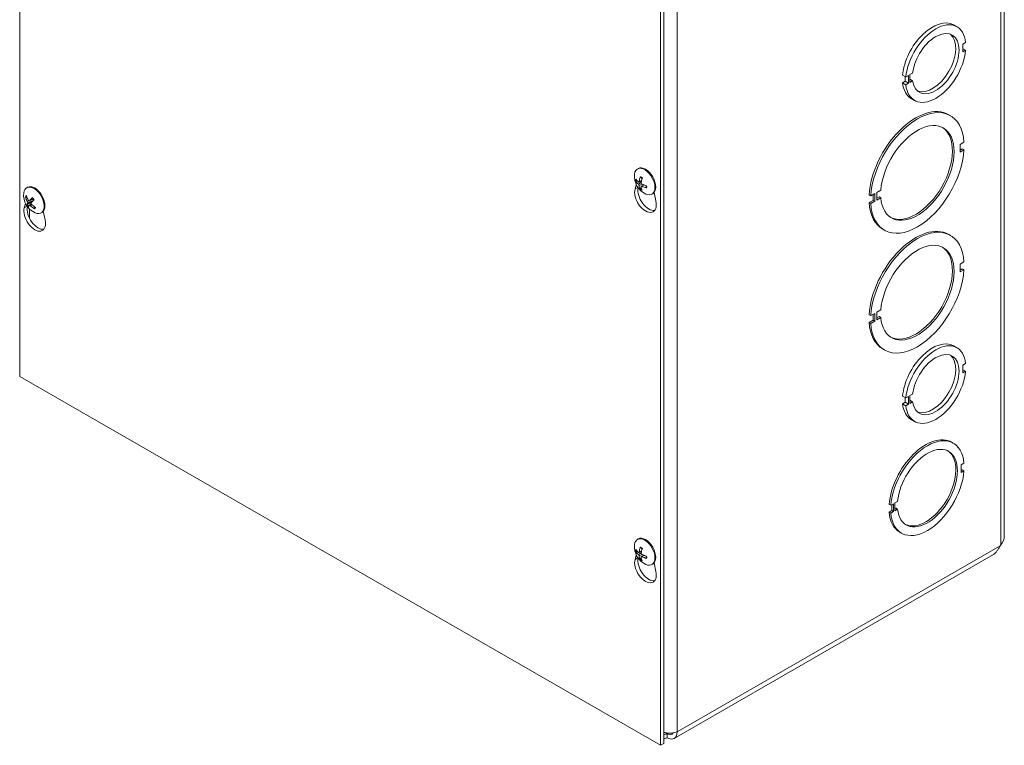
# Model space of a CAD drawing. Units: inches. Extents: x 5.1 to 99.7, y 1.9 to 61.4.
# Drawn here: x 88.8 to 98.5, y 46.1 to 53.3 of the extents above; entities that cross this region are included whole.
import ezdxf

# ---------------------------------------------------------------- set-up
doc = ezdxf.new("R2010")
doc.units = ezdxf.units.IN
doc.header["$LTSCALE"] = 6
doc.header["$MEASUREMENT"] = 0
doc.layers.add('Visible (ANSI)', color=7, linetype='Continuous', lineweight=5)
doc.layers.add('Visible Narrow (ANSI)', color=7, linetype='Continuous', lineweight=5)

msp = doc.modelspace()

# ---------------------------------------------------------------- linework, layer by layer
at = {"layer": 'Visible (ANSI)'}
for p, q in [((88.7547, 49.797), (88.7547, 57.1549)), ((98.5332, 48.2122), (98.5332, 55.3049)), ((95.1186, 53.4902), (95.1186, 46.1322)), ((95.1515, 53.5091), (95.1515, 46.1512)), ((98.0297, 53.288), (98.0626, 53.269)), ((98.1485, 53.1125), (98.122, 53.0973)), ((98.122, 53.0973), (98.122, 53.0206)), ((98.122, 53.0511), (98.1486, 53.0359)), ((98.122, 53.0206), (98.1486, 53.0359)), ((97.5959, 52.7943), (97.6225, 52.8096)), ((97.5227, 52.79), (97.5556, 52.7711)), ((97.5228, 52.7133), (97.5493, 52.7285)), ((97.5228, 52.7133), (97.5556, 52.6943)), ((97.5493, 52.7285), (97.5493, 52.7748)), ((97.5493, 52.7285), (97.5821, 52.7096)), ((97.5821, 52.7864), (97.5556, 52.7711)), ((97.5556, 52.6943), (97.5821, 52.7096)), ((97.5821, 52.7096), (97.5821, 52.7864)), ((97.5959, 52.7175), (97.5959, 52.7943)), ((97.5959, 52.7481), (97.6225, 52.7328)), ((97.6225, 52.7328), (97.5959, 52.7175)), ((97.6087, 52.5568), (97.6416, 52.5379)), ((97.981, 52.3962), (97.9974, 52.3867)), ((98.1328, 52.1229), (98.0935, 52.1003)), ((98.0935, 52.1003), (98.0935, 52.0237)), ((98.0935, 52.0426), (98.1163, 52.0557)), ((98.0935, 52.0237), (98.1328, 52.0463)), ((98.1328, 52.0463), (98.1163, 52.0557)), ((94.89, 51.857), (94.8976, 51.8614)), ((94.8807, 51.7317), (94.892, 51.7347)), ((94.9048, 51.7265), (94.9303, 51.7377)), ((88.8244, 51.671), (88.832, 51.6754)), ((94.8661, 51.6584), (94.8784, 51.7005)), ((94.9271, 51.6731), (94.918, 51.6644)), ((94.9274, 51.6852), (94.9487, 51.7008)), ((97.2676, 51.6246), (97.3068, 51.6472)), ((88.8177, 51.5739), (88.8274, 51.5746)), ((88.8503, 51.541), (88.8898, 51.5584)), ((95.0338, 51.6074), (95.0413, 51.6118)), ((95.0546, 51.623), (95.0729, 51.5393)), ((97.2071, 51.5898), (97.1906, 51.5993)), ((97.1906, 51.5226), (97.2299, 51.5452)), ((97.2463, 51.6124), (97.2071, 51.5898)), ((97.2071, 51.5132), (97.2463, 51.5357)), ((97.2299, 51.5452), (97.2299, 51.6029)), ((97.2463, 51.5357), (97.2299, 51.5452)), ((97.2463, 51.5357), (97.2463, 51.6124)), ((97.2676, 51.548), (97.2676, 51.6246)), ((97.2676, 51.5669), (97.2904, 51.5801)), ((97.3068, 51.5706), (97.2676, 51.548)), ((97.3068, 51.5706), (97.2904, 51.5801)), ((88.8004, 51.4724), (88.8127, 51.5145)), ((88.8688, 51.5287), (88.8296, 51.5057)), ((88.8509, 51.4989), (88.8681, 51.5115)), ((88.9045, 51.4785), (88.8988, 51.4679)), ((88.989, 51.437), (89.0073, 51.3533)), ((97.1906, 51.5226), (97.2071, 51.5132)), ((88.9681, 51.4214), (88.9757, 51.4258)), ((97.326, 51.2588), (97.3424, 51.2493)), ((97.981, 51.2067), (97.9974, 51.1972)), ((98.1328, 50.9334), (98.0935, 50.9108)), ((98.0935, 50.9108), (98.0935, 50.8342)), ((98.0935, 50.8531), (98.1163, 50.8662)), ((98.0935, 50.8342), (98.1328, 50.8568)), ((98.1328, 50.8568), (98.1163, 50.8662)), ((97.2676, 50.4351), (97.3068, 50.4577)), ((97.2071, 50.4003), (97.1906, 50.4097)), ((97.2463, 50.4229), (97.2071, 50.4003)), ((97.2299, 50.3557), (97.2299, 50.4134)), ((97.2463, 50.3462), (97.2463, 50.4229)), ((97.2676, 50.3585), (97.2676, 50.4351)), ((97.2676, 50.3774), (97.2904, 50.3905)), ((97.3068, 50.3811), (97.2676, 50.3585)), ((97.3068, 50.3811), (97.2904, 50.3905)), ((97.1906, 50.3331), (97.2299, 50.3557)), ((97.1906, 50.3331), (97.2071, 50.3236)), ((97.2071, 50.3236), (97.2463, 50.3462)), ((97.2463, 50.3462), (97.2299, 50.3557)), ((97.326, 50.0693), (97.3424, 50.0598)), ((98.0297, 50.0995), (98.0626, 50.0806)), ((98.1485, 49.9241), (98.122, 49.9088)), ((98.122, 49.9088), (98.122, 49.8322)), ((95.1186, 46.1322), (88.7547, 49.797)), ((98.122, 49.8627), (98.1486, 49.8474)), ((98.122, 49.8322), (98.1486, 49.8474)), ((97.5227, 49.6016), (97.5556, 49.5827)), ((97.5493, 49.5401), (97.5493, 49.5863)), ((97.5821, 49.5979), (97.5556, 49.5827)), ((97.5821, 49.5212), (97.5821, 49.5979)), ((97.5959, 49.6059), (97.6225, 49.6212)), ((97.5959, 49.5291), (97.5959, 49.6059)), ((97.5228, 49.5248), (97.5493, 49.5401)), ((97.5228, 49.5248), (97.5556, 49.5059)), ((97.5493, 49.5401), (97.5821, 49.5212)), ((97.5556, 49.5059), (97.5821, 49.5212)), ((97.5959, 49.5597), (97.6225, 49.5444)), ((97.6225, 49.5444), (97.5959, 49.5291)), ((97.6087, 49.3684), (97.6416, 49.3494)), ((98.0102, 49.1432), (98.0267, 49.1337)), ((98.1324, 48.9343), (98.1059, 48.919)), ((98.1059, 48.919), (98.1059, 48.8424)), ((98.1059, 48.8613), (98.116, 48.8671)), ((98.1059, 48.8424), (98.1325, 48.8577)), ((98.1325, 48.8577), (98.116, 48.8671)), ((97.4063, 48.5161), (97.3898, 48.5255)), ((97.4328, 48.5313), (97.4063, 48.5161)), ((97.4163, 48.4642), (97.4163, 48.5219)), ((97.4328, 48.4547), (97.4328, 48.5313)), ((97.4464, 48.5392), (97.4729, 48.5544)), ((97.4464, 48.4625), (97.4464, 48.5392)), ((97.3898, 48.4489), (97.4163, 48.4642)), ((97.3898, 48.4489), (97.4063, 48.4394)), ((97.4063, 48.4394), (97.4328, 48.4547)), ((97.4328, 48.4547), (97.4163, 48.4642)), ((97.4464, 48.4815), (97.4565, 48.4873)), ((97.4729, 48.4778), (97.4464, 48.4625)), ((97.4729, 48.4778), (97.4565, 48.4873)), ((97.4956, 48.2495), (97.512, 48.24)), ((94.89, 48.178), (94.8976, 48.1824)), ((98.4928, 48.1134), (98.499, 48.1228)), ((94.8661, 47.9794), (94.8784, 48.0216)), ((94.8807, 48.0527), (94.892, 48.0557)), ((94.9048, 48.0475), (94.9303, 48.0587)), ((94.9274, 48.0062), (94.9487, 48.0218)), ((98.4273, 48.0281), (95.2546, 46.2011)), ((94.9271, 47.9941), (94.918, 47.9854)), ((95.0338, 47.9285), (95.0413, 47.9328)), ((95.0546, 47.944), (95.0729, 47.8603)), ((95.1847, 46.246), (95.1847, 46.208)), ((95.1515, 46.1512), (95.1186, 46.1322))]:
    msp.add_line(p, q, dxfattribs=at)
for centre in [(95.0501, 51.783), (88.9844, 51.597), (95.0501, 48.104)]:
    msp.add_arc(centre, 0.1905, 173.29035, 246.58163, dxfattribs=at)
for centre, major_axis, ratio, start_param, end_param in [((97.8192, 52.9224), (0.2105, 0.3656), 0.578093, 0, 2.242781), ((97.8521, 52.9035), (0.2105, 0.3656), 0.578093, 5.607253, 8.525967), ((97.8521, 52.9035), (0.1637, 0.2843), 0.578093, 2.497938, 8.49392), ((97.8192, 52.9224), (-0.1637, -0.2843), 0.578093, 0.100181, 3.041411), ((97.8521, 52.9035), (-0.2105, -0.3656), 0.578093, 5.60745, 8.526164), ((97.8192, 52.9224), (-0.2105, -0.3656), 0.578093, 5.60745, 6.283185), ((97.6535, 51.8275), (0.3275, 0.5687), 0.578093, 0, 2.282821), ((97.6699, 51.818), (0.3275, 0.5687), 0.578093, 5.567392, 8.566006), ((97.6699, 51.818), (0.2573, 0.4468), 0.578093, 2.445345, 8.546461), ((97.6535, 51.8275), (-0.2573, -0.4468), 0.578093, 0.031828, 3.109765), ((97.6699, 51.818), (-0.3275, -0.5687), 0.578093, 5.567392, 8.566006), ((94.9619, 51.7322), (-0.0719, 0.1248), 0.578093, 2.480966, 6.943812), ((94.9695, 51.7366), (-0.0719, 0.1248), 0.578093, 3.141593, 6.283185), ((95.0499, 51.7857), (-0.1899, -0.0147), 0.625121, 0.326849, 0.611437), ((95.0497, 51.7801), (-0.189, 0.0235), 0.555666, 0.445911, 0.730499), ((95.0523, 51.7815), (-0.108, -0.1569), 0.625213, 5.132355, 5.416943), ((95.0475, 51.7844), (0.0911, 0.1673), 0.49133, 1.932125, 2.216713), ((88.8963, 51.5462), (-0.0719, 0.1248), 0.578093, 2.480966, 6.943812), ((88.9038, 51.5506), (-0.0719, 0.1248), 0.578093, 3.141593, 6.283185), ((94.9695, 51.5643), (0.076, -0.1319), 0.578093, 3.64765, 7.351791), ((95.0024, 51.5832), (0.076, -0.1319), 0.578093, 3.720824, 6.065933), ((95.0523, 51.7813), (-0.1152, -0.1516), 0.592099, 5.695289, 5.979877), ((95.0474, 51.7843), (0.0831, 0.1714), 0.524445, 2.442647, 2.727235), ((95.05, 51.7856), (0.1904, 0.0053), 0.656434, 4.034754, 4.319342), ((95.0499, 51.7801), (-0.1899, 0.0141), 0.524353, 0.953593, 1.238181), ((88.9855, 51.5986), (0.1595, -0.1041), 0.837823, 3.920453, 4.205041), ((88.9829, 51.5953), (-0.1388, 0.1304), 0.747122, 0.919035, 1.203623), ((88.9863, 51.5942), (-0.1576, -0.107), 0.252106, 5.256329, 5.540917), ((88.9822, 51.5996), (0.1448, 0.1237), 0.106888, 2.094796, 2.379384), ((88.9038, 51.3783), (0.076, -0.1319), 0.578093, 3.64765, 7.351791), ((88.9367, 51.3972), (0.076, -0.1319), 0.578093, 3.720824, 6.065933), ((88.9862, 51.5942), (-0.161, -0.1018), 0.207656, 5.798363, 6.082951), ((88.9821, 51.5995), (-0.1406, -0.1285), 0.151337, 5.766479, 6.051067), ((88.9856, 51.5984), (0.1486, -0.1192), 0.84789, 4.537392, 4.82198), ((88.8924, 51.544), (-0.0243, 0.0422), 0.578093, 1.60194, 1.709246), ((88.983, 51.5952), (-0.1488, 0.1189), 0.737054, 1.393871, 1.678459), ((97.6535, 51.8275), (-0.3275, -0.5687), 0.578093, 5.567392, 6.283185), ((97.6535, 50.638), (0.3275, 0.5687), 0.578093, 0, 2.282821), ((97.6699, 50.6285), (0.3275, 0.5687), 0.578093, 5.567392, 8.566006), ((97.6699, 50.6285), (0.2573, 0.4468), 0.578093, 2.445345, 8.546461), ((97.6535, 50.638), (-0.2573, -0.4468), 0.578093, 0.031828, 3.109765), ((97.6699, 50.6285), (-0.3275, -0.5687), 0.578093, 5.567392, 8.566006), ((97.6535, 50.638), (-0.3275, -0.5687), 0.578093, 5.567392, 6.283185), ((97.8192, 49.734), (0.2105, 0.3656), 0.578093, 0, 2.242781), ((97.8521, 49.715), (0.2105, 0.3656), 0.578093, 5.607253, 8.525967), ((97.8521, 49.715), (0.1637, 0.2843), 0.578093, 2.497938, 8.49392), ((97.8192, 49.734), (-0.1637, -0.2843), 0.578093, 0.100181, 3.041411), ((97.8521, 49.715), (-0.2105, -0.3656), 0.578093, 5.60745, 8.526164), ((97.8192, 49.734), (-0.2105, -0.3656), 0.578093, 5.60745, 6.283185), ((97.7529, 48.6963), (0.2573, 0.4468), 0.578093, 0, 2.263279), ((97.7694, 48.6869), (0.2573, 0.4468), 0.578093, 5.586941, 8.546465), ((97.7694, 48.6869), (0.2105, 0.3656), 0.578093, 2.465655, 8.526158), ((97.7529, 48.6963), (-0.2105, -0.3656), 0.578093, 0.038904, 3.102689), ((97.7694, 48.6869), (-0.2573, -0.4468), 0.578093, 5.586941, 8.546465), ((97.7529, 48.6963), (-0.2573, -0.4468), 0.578093, 5.586941, 6.283185), ((94.9619, 48.0532), (-0.0719, 0.1248), 0.578093, 2.480966, 6.943812), ((94.9695, 48.0576), (-0.0719, 0.1248), 0.578093, 3.141593, 6.283185), ((95.0499, 48.1067), (-0.1899, -0.0147), 0.625121, 0.326849, 0.611437), ((95.0497, 48.1012), (-0.189, 0.0235), 0.555666, 0.445911, 0.730499), ((95.0523, 48.1023), (-0.1152, -0.1516), 0.592099, 5.695289, 5.979877), ((95.0523, 48.1025), (-0.108, -0.1569), 0.625213, 5.132355, 5.416943), ((95.0475, 48.1055), (0.0911, 0.1673), 0.49133, 1.932125, 2.216713), ((95.0499, 48.1011), (-0.1899, 0.0141), 0.524353, 0.953593, 1.238181), ((94.9695, 47.8853), (0.076, -0.1319), 0.578093, 3.64765, 7.351791), ((95.0024, 47.9042), (0.076, -0.1319), 0.578093, 3.720824, 6.065933), ((95.0474, 48.1053), (0.0831, 0.1714), 0.524445, 2.442647, 2.727235), ((95.05, 48.1066), (0.1904, 0.0053), 0.656434, 4.034754, 4.319342), ((95.1847, 46.3226), (0.07, -0.1215), 0.578093, 5.499721, 7.070517), ((95.1847, 46.3226), (0.0468, -0.0812), 0.578093, 5.499721, 6.632622)]:
    msp.add_ellipse(centre, major_axis=major_axis, ratio=ratio, start_param=start_param, end_param=end_param, dxfattribs=at)
for points, knots in [([(94.8807, 51.7317), (94.8801, 51.7315), (94.8794, 51.7314), (94.878, 51.7314), (94.8771, 51.7314), (94.8757, 51.7317), (94.875, 51.732), (94.8739, 51.7326), (94.8733, 51.7331), (94.873, 51.7336), (94.873, 51.7336), (94.873, 51.7336)], [0.07129492, 0.07129492, 0.07129492, 0.07129492, 0.07756044, 0.07756044, 0.08530009, 0.08530009, 0.09312997, 0.09312997, 0.10096571, 0.10096571, 0.10146134, 0.10146134, 0.10146134, 0.10146134]), ([(94.9076, 51.7313), (94.9075, 51.7303), (94.9072, 51.7292), (94.9064, 51.7276), (94.9058, 51.727), (94.9045, 51.7263), (94.9038, 51.7261), (94.9022, 51.7263), (94.9014, 51.7267), (94.9005, 51.7274), (94.9004, 51.7274), (94.9002, 51.7275)], [0, 0, 0, 0, 0.01255843, 0.01255843, 0.02511687, 0.02511687, 0.03765912, 0.03765912, 0.05020138, 0.05020138, 0.05206748, 0.05206748, 0.05206748, 0.05206748]), ([(94.92, 51.7738), (94.9199, 51.7739), (94.9198, 51.7739), (94.9193, 51.7742), (94.9189, 51.7747), (94.9184, 51.7756), (94.9183, 51.7763), (94.9183, 51.7775), (94.9184, 51.7783), (94.9187, 51.7791), (94.9187, 51.7791), (94.9187, 51.7792)], [0.07559605, 0.07559605, 0.07559605, 0.07559605, 0.07756044, 0.07756044, 0.08530009, 0.08530009, 0.09312997, 0.09312997, 0.10096571, 0.10096571, 0.10146134, 0.10146134, 0.10146134, 0.10146134]), ([(94.92, 51.7738), (94.9212, 51.7734), (94.9224, 51.7729), (94.9249, 51.7717), (94.9261, 51.771), (94.9286, 51.7696), (94.9299, 51.7689), (94.9324, 51.7672), (94.9337, 51.7663), (94.9357, 51.7648), (94.9365, 51.7642), (94.9372, 51.7636)], [4.5173231, 4.5173231, 4.5173231, 4.5173231, 4.5951689, 4.5951689, 4.6730147, 4.6730147, 4.7508605, 4.7508605, 4.8287063, 4.8287063, 4.8763205, 4.8763205, 4.8763205, 4.8763205]), ([(94.8997, 51.7055), (94.9004, 51.7049), (94.9013, 51.7041), (94.9028, 51.7022), (94.9036, 51.7011), (94.9048, 51.699), (94.9054, 51.6978), (94.9062, 51.6955), (94.9065, 51.6943), (94.9066, 51.6932), (94.9066, 51.6931), (94.9066, 51.693)], [0, 0, 0, 0, 0.01255561, 0.01255561, 0.02511122, 0.02511122, 0.0376563, 0.0376563, 0.05020138, 0.05020138, 0.05206748, 0.05206748, 0.05206748, 0.05206748]), ([(94.9155, 51.657), (94.9155, 51.657), (94.9155, 51.657), (94.9153, 51.6575), (94.9152, 51.6582), (94.9152, 51.6594), (94.9154, 51.6602), (94.9159, 51.6615), (94.9163, 51.6623), (94.9171, 51.6634), (94.9176, 51.664), (94.918, 51.6644)], [0.02288164, 0.02288164, 0.02288164, 0.02288164, 0.02337727, 0.02337727, 0.03121301, 0.03121301, 0.03904289, 0.03904289, 0.04678254, 0.04678254, 0.05304806, 0.05304806, 0.05304806, 0.05304806]), ([(94.926, 51.6811), (94.9259, 51.6821), (94.926, 51.683), (94.9265, 51.6845), (94.9271, 51.685), (94.9283, 51.6857), (94.9291, 51.6859), (94.9309, 51.6858), (94.9319, 51.6856), (94.933, 51.6851), (94.9332, 51.685), (94.9333, 51.6849)], [0, 0, 0, 0, 0.01255843, 0.01255843, 0.02511687, 0.02511687, 0.03765912, 0.03765912, 0.05020138, 0.05020138, 0.05206748, 0.05206748, 0.05206748, 0.05206748]), ([(94.9339, 51.707), (94.9329, 51.7074), (94.9319, 51.7081), (94.9301, 51.7099), (94.9293, 51.7109), (94.928, 51.713), (94.9275, 51.7143), (94.9269, 51.7167), (94.9268, 51.718), (94.9269, 51.7192), (94.927, 51.7193), (94.927, 51.7195)], [0, 0, 0, 0, 0.01255843, 0.01255843, 0.02511687, 0.02511687, 0.03765912, 0.03765912, 0.05020138, 0.05020138, 0.05206749, 0.05206749, 0.05206749, 0.05206749]), ([(94.9803, 51.6681), (94.9802, 51.6681), (94.9802, 51.6681), (94.9794, 51.6683), (94.9787, 51.6687), (94.9776, 51.6694), (94.9771, 51.6699), (94.9765, 51.6708), (94.9763, 51.6714), (94.9763, 51.6721), (94.9763, 51.6722), (94.9764, 51.6724)], [0.02288164, 0.02288164, 0.02288164, 0.02288164, 0.02337727, 0.02337727, 0.03121301, 0.03121301, 0.03904289, 0.03904289, 0.04678254, 0.04678254, 0.04953343, 0.04953343, 0.04953343, 0.04953343]), ([(94.9771, 51.6915), (94.9772, 51.6906), (94.9773, 51.6898), (94.9775, 51.6874), (94.9776, 51.6859), (94.9776, 51.683), (94.9775, 51.6816), (94.9774, 51.6788), (94.9772, 51.6775), (94.9769, 51.6749), (94.9766, 51.6736), (94.9764, 51.6724)], [6.1227481, 6.1227481, 6.1227481, 6.1227481, 6.1668025, 6.1668025, 6.2446953, 6.2446953, 6.3225882, 6.3225882, 6.4004811, 6.4004811, 6.478374, 6.478374, 6.478374, 6.478374]), ([(88.8177, 51.5739), (88.8171, 51.5739), (88.8164, 51.5739), (88.8151, 51.5743), (88.8143, 51.5746), (88.813, 51.5754), (88.8123, 51.576), (88.8114, 51.5772), (88.8109, 51.578), (88.8107, 51.5787), (88.8107, 51.5788), (88.8107, 51.5788)], [0.07129492, 0.07129492, 0.07129492, 0.07129492, 0.07756044, 0.07756044, 0.08530009, 0.08530009, 0.09312997, 0.09312997, 0.10096571, 0.10096571, 0.10146134, 0.10146134, 0.10146134, 0.10146134]), ([(88.852, 51.5422), (88.8514, 51.5416), (88.8507, 51.541), (88.8491, 51.5406), (88.8482, 51.5406), (88.8465, 51.541), (88.8455, 51.5415), (88.8438, 51.543), (88.843, 51.5439), (88.8423, 51.545), (88.8422, 51.5452), (88.8421, 51.5453)], [0, 0, 0, 0, 0.01255561, 0.01255561, 0.02511122, 0.02511122, 0.0376563, 0.0376563, 0.05020138, 0.05020138, 0.05206748, 0.05206748, 0.05206748, 0.05206748]), ([(88.88, 51.57), (88.8799, 51.5701), (88.8799, 51.5702), (88.8799, 51.5706), (88.8801, 51.571), (88.8807, 51.5718), (88.8811, 51.5723), (88.8816, 51.5728), (88.8817, 51.5728), (88.8817, 51.5728)], [0.08011609, 0.08011609, 0.08011609, 0.08011609, 0.08530009, 0.08530009, 0.09312997, 0.09312997, 0.10096571, 0.10096571, 0.10146134, 0.10146134, 0.10146134, 0.10146134]), ([(88.88, 51.57), (88.8812, 51.5687), (88.8824, 51.5675), (88.8847, 51.5648), (88.8858, 51.5635), (88.8881, 51.5607), (88.8892, 51.5592), (88.8913, 51.5563), (88.8924, 51.5548), (88.8943, 51.5519), (88.8952, 51.5504), (88.8961, 51.549)], [2.9476782, 2.9476782, 2.9476782, 2.9476782, 3.0251839, 3.0251839, 3.1026895, 3.1026895, 3.1801952, 3.1801952, 3.2577009, 3.2577009, 3.3299181, 3.3299181, 3.3299181, 3.3299181]), ([(88.8928, 51.5541), (88.8929, 51.5531), (88.8929, 51.552), (88.8923, 51.5497), (88.8918, 51.5486), (88.8904, 51.5461), (88.8891, 51.5447), (88.8877, 51.5436)], [0.28311438, 0.28311438, 0.28311438, 0.28311438, 0.29447217, 0.29447217, 0.30765193, 0.30765193, 0.32659155, 0.32659155, 0.32659155, 0.32659155]), ([(88.8243, 51.5011), (88.8243, 51.5011), (88.8243, 51.5011), (88.8243, 51.5013), (88.8245, 51.5017), (88.8252, 51.5024), (88.8257, 51.5028), (88.8267, 51.5037), (88.8273, 51.5042), (88.8285, 51.505), (88.8291, 51.5053), (88.8296, 51.5057)], [0.02288164, 0.02288164, 0.02288164, 0.02288164, 0.02337727, 0.02337727, 0.03121301, 0.03121301, 0.03904289, 0.03904289, 0.04678254, 0.04678254, 0.05304806, 0.05304806, 0.05304806, 0.05304806]), ([(88.8317, 51.5324), (88.8324, 51.5314), (88.833, 51.5302), (88.8339, 51.5277), (88.8343, 51.5265), (88.8347, 51.5243), (88.8348, 51.5232), (88.8347, 51.5213), (88.8344, 51.5205), (88.8341, 51.5198), (88.834, 51.5198), (88.8339, 51.5197)], [0, 0, 0, 0, 0.01255843, 0.01255843, 0.02511687, 0.02511687, 0.03765912, 0.03765912, 0.05020138, 0.05020138, 0.05206748, 0.05206748, 0.05206748, 0.05206748]), ([(88.8503, 51.4983), (88.8507, 51.4988), (88.8512, 51.4992), (88.8525, 51.4995), (88.8534, 51.4995), (88.8551, 51.499), (88.856, 51.4985), (88.858, 51.4973), (88.859, 51.4964), (88.8599, 51.4954), (88.8601, 51.4953), (88.8602, 51.4952)], [0, 0, 0, 0, 0.01255843, 0.01255843, 0.02511687, 0.02511687, 0.03765912, 0.03765912, 0.05020138, 0.05020138, 0.05206749, 0.05206749, 0.05206749, 0.05206749]), ([(88.8706, 51.5081), (88.8697, 51.509), (88.8689, 51.5101), (88.8677, 51.5123), (88.8672, 51.5136), (88.8668, 51.5158), (88.8668, 51.5169), (88.8671, 51.5189), (88.8675, 51.5198), (88.8682, 51.5206), (88.8683, 51.5207), (88.8683, 51.5208)], [0, 0, 0, 0, 0.01255843, 0.01255843, 0.02511687, 0.02511687, 0.03765912, 0.03765912, 0.05020138, 0.05020138, 0.05206748, 0.05206748, 0.05206748, 0.05206748]), ([(88.9014, 51.4602), (88.9013, 51.4602), (88.9013, 51.4602), (88.9006, 51.4607), (88.8999, 51.4614), (88.899, 51.4626), (88.8986, 51.4634), (88.8982, 51.4648), (88.8982, 51.4656), (88.8983, 51.4668), (88.8985, 51.4674), (88.8988, 51.4679)], [0.02288164, 0.02288164, 0.02288164, 0.02288164, 0.02337727, 0.02337727, 0.03121301, 0.03121301, 0.03904289, 0.03904289, 0.04678254, 0.04678254, 0.05304806, 0.05304806, 0.05304806, 0.05304806]), ([(94.8807, 48.0527), (94.8801, 48.0526), (94.8794, 48.0525), (94.878, 48.0524), (94.8771, 48.0525), (94.8757, 48.0528), (94.875, 48.0531), (94.8739, 48.0537), (94.8733, 48.0541), (94.873, 48.0546), (94.873, 48.0546), (94.873, 48.0547)], [0.07129492, 0.07129492, 0.07129492, 0.07129492, 0.07756044, 0.07756044, 0.08530009, 0.08530009, 0.09312997, 0.09312997, 0.10096571, 0.10096571, 0.10146134, 0.10146134, 0.10146134, 0.10146134]), ([(94.8997, 48.0265), (94.9004, 48.0259), (94.9013, 48.0251), (94.9028, 48.0232), (94.9036, 48.0222), (94.9048, 48.02), (94.9054, 48.0188), (94.9062, 48.0165), (94.9065, 48.0154), (94.9066, 48.0143), (94.9066, 48.0141), (94.9066, 48.014)], [0, 0, 0, 0, 0.01255561, 0.01255561, 0.02511122, 0.02511122, 0.0376563, 0.0376563, 0.05020138, 0.05020138, 0.05206748, 0.05206748, 0.05206748, 0.05206748]), ([(94.9076, 48.0524), (94.9075, 48.0513), (94.9072, 48.0503), (94.9064, 48.0486), (94.9058, 48.048), (94.9045, 48.0473), (94.9038, 48.0472), (94.9022, 48.0474), (94.9014, 48.0478), (94.9005, 48.0484), (94.9004, 48.0485), (94.9002, 48.0486)], [0, 0, 0, 0, 0.01255843, 0.01255843, 0.02511687, 0.02511687, 0.03765912, 0.03765912, 0.05020138, 0.05020138, 0.05206748, 0.05206748, 0.05206748, 0.05206748]), ([(94.92, 48.0949), (94.9199, 48.0949), (94.9198, 48.095), (94.9193, 48.0953), (94.9189, 48.0957), (94.9184, 48.0966), (94.9183, 48.0973), (94.9183, 48.0986), (94.9184, 48.0994), (94.9187, 48.1001), (94.9187, 48.1002), (94.9187, 48.1002)], [0.07559605, 0.07559605, 0.07559605, 0.07559605, 0.07756044, 0.07756044, 0.08530009, 0.08530009, 0.09312997, 0.09312997, 0.10096571, 0.10096571, 0.10146134, 0.10146134, 0.10146134, 0.10146134]), ([(94.92, 48.0949), (94.9212, 48.0944), (94.9224, 48.0939), (94.9249, 48.0927), (94.9261, 48.0921), (94.9286, 48.0907), (94.9299, 48.0899), (94.9324, 48.0883), (94.9337, 48.0874), (94.9357, 48.0859), (94.9365, 48.0853), (94.9372, 48.0847)], [4.5173231, 4.5173231, 4.5173231, 4.5173231, 4.5951689, 4.5951689, 4.6730147, 4.6730147, 4.7508605, 4.7508605, 4.8287063, 4.8287063, 4.8763205, 4.8763205, 4.8763205, 4.8763205]), ([(94.9339, 48.028), (94.9329, 48.0285), (94.9319, 48.0292), (94.9301, 48.0309), (94.9293, 48.0319), (94.928, 48.0341), (94.9275, 48.0353), (94.9269, 48.0378), (94.9268, 48.039), (94.9269, 48.0402), (94.927, 48.0404), (94.927, 48.0405)], [0, 0, 0, 0, 0.01255843, 0.01255843, 0.02511687, 0.02511687, 0.03765912, 0.03765912, 0.05020138, 0.05020138, 0.05206749, 0.05206749, 0.05206749, 0.05206749]), ([(94.9771, 48.0125), (94.9772, 48.0117), (94.9773, 48.0108), (94.9775, 48.0084), (94.9776, 48.0069), (94.9776, 48.004), (94.9775, 48.0026), (94.9774, 47.9998), (94.9772, 47.9985), (94.9769, 47.9959), (94.9766, 47.9947), (94.9764, 47.9935)], [6.1227481, 6.1227481, 6.1227481, 6.1227481, 6.1668025, 6.1668025, 6.2446953, 6.2446953, 6.3225882, 6.3225882, 6.4004811, 6.4004811, 6.478374, 6.478374, 6.478374, 6.478374]), ([(98.4273, 48.0282), (98.4382, 48.0347), (98.4498, 48.0477), (98.4605, 48.063), (98.466, 48.0707), (98.4713, 48.0789), (98.4766, 48.0867)], [-0.8879875, -0.8879875, -0.8879875, -0.8879875, -0.2986979, -0.2986979, -0.2986979, 0, 0, 0, 0]), ([(94.9155, 47.978), (94.9155, 47.978), (94.9155, 47.9781), (94.9153, 47.9785), (94.9152, 47.9792), (94.9152, 47.9804), (94.9154, 47.9812), (94.9159, 47.9825), (94.9163, 47.9833), (94.9171, 47.9845), (94.9176, 47.985), (94.918, 47.9854)], [0.02288164, 0.02288164, 0.02288164, 0.02288164, 0.02337727, 0.02337727, 0.03121301, 0.03121301, 0.03904289, 0.03904289, 0.04678254, 0.04678254, 0.05304806, 0.05304806, 0.05304806, 0.05304806]), ([(94.926, 48.0022), (94.9259, 48.0031), (94.926, 48.004), (94.9265, 48.0055), (94.9271, 48.0061), (94.9283, 48.0068), (94.9291, 48.007), (94.9309, 48.0069), (94.9319, 48.0066), (94.933, 48.0061), (94.9332, 48.006), (94.9333, 48.006)], [0, 0, 0, 0, 0.01255843, 0.01255843, 0.02511687, 0.02511687, 0.03765912, 0.03765912, 0.05020138, 0.05020138, 0.05206748, 0.05206748, 0.05206748, 0.05206748]), ([(94.9803, 47.9892), (94.9802, 47.9892), (94.9802, 47.9892), (94.9794, 47.9894), (94.9787, 47.9897), (94.9776, 47.9904), (94.9771, 47.9909), (94.9765, 47.9918), (94.9763, 47.9924), (94.9763, 47.9931), (94.9763, 47.9933), (94.9764, 47.9935)], [0.02288164, 0.02288164, 0.02288164, 0.02288164, 0.02337727, 0.02337727, 0.03121301, 0.03121301, 0.03904289, 0.03904289, 0.04678254, 0.04678254, 0.04953343, 0.04953343, 0.04953343, 0.04953343]), ([(95.2838, 46.2655), (95.2536, 46.2534), (95.209, 46.2499), (95.1665, 46.2583), (95.1615, 46.2593), (95.1565, 46.2605), (95.1515, 46.2618)], [0, 0, 0, 0, 0.914945, 0.914945, 0.914945, 1.023988, 1.023988, 1.023988, 1.023988])]:
    msp.add_open_spline(points, degree=3, knots=knots, dxfattribs=at)
msp.add_rational_spline([(88.8877, 51.5436), (88.8813, 51.5386), (88.8688, 51.5287)], [1.76946736615, 1.40669277209, 1], degree=2, dxfattribs=at)
for points in [[(98.499, 48.1228), (98.5206, 48.1492), (98.5329, 48.1807), (98.5331, 48.2122)], [(98.4766, 48.0867), (98.4824, 48.0953), (98.4879, 48.1042), (98.4928, 48.1134)], [(95.1515, 46.1989), (95.1623, 46.2002), (95.1735, 46.2032), (95.1847, 46.208)], [(95.1847, 46.246), (95.1733, 46.2419), (95.1621, 46.2402), (95.1516, 46.2409)]]:
    msp.add_open_spline(points, degree=3, dxfattribs=at)
at = {"layer": 'Visible Narrow (ANSI)'}
for p, q in [((98.499, 55.2977), (98.499, 48.1228)), ((95.2838, 53.4708), (95.2838, 46.2655)), ((94.9076, 51.7313), (94.9315, 51.7428)), ((94.8661, 51.6584), (94.8937, 51.6743)), ((94.8997, 51.7055), (94.9278, 51.7245)), ((94.9066, 51.693), (94.9349, 51.7065)), ((94.9333, 51.6849), (94.954, 51.6988)), ((88.8317, 51.5324), (88.8462, 51.5412)), ((88.8339, 51.5197), (88.8877, 51.5436)), ((88.852, 51.5422), (88.8894, 51.5589)), ((88.8004, 51.4724), (88.828, 51.4883)), ((88.8536, 51.4586), (88.8536, 51.366)), ((88.8602, 51.4952), (88.8747, 51.5039)), ((95.2838, 46.2655), (98.4928, 48.1134)), ((94.8997, 48.0265), (94.9278, 48.0455)), ((94.9066, 48.014), (94.9349, 48.0276)), ((94.9076, 48.0524), (94.9315, 48.0639)), ((94.9333, 48.006), (94.954, 48.0198)), ((94.8661, 47.9794), (94.8937, 47.9953)), ((95.1613, 46.2594), (95.1847, 46.246)), ((95.1847, 46.246), (95.1987, 46.2541))]:
    msp.add_line(p, q, dxfattribs=at)
for centre, major_axis, start_param, end_param in [((94.9269, 51.7121), (0.0385, -0.0669), 3.717808, 4.08026), ((94.929, 51.7132), (-0.0345, 0.0599), 0.68588, 0.952845), ((94.9269, 51.7121), (-0.0385, 0.0669), 5.288604, 5.651057), ((94.9269, 51.7121), (0.0385, -0.0669), 5.288604, 5.651057), ((94.929, 51.7132), (-0.0345, 0.0599), 2.132834, 2.403319), ((94.9269, 51.7121), (-0.0385, 0.0669), 3.717808, 4.08026), ((88.8613, 51.5261), (-0.0385, 0.0669), 0.041518, 0.40397), ((88.8633, 51.5273), (-0.0345, 0.0599), 0.150067, 0.418148), ((88.8613, 51.5261), (-0.0385, 0.0669), 4.753907, 5.116359), ((88.8613, 51.5261), (0.0385, -0.0669), 4.753907, 5.116359), ((88.8633, 51.5273), (-0.0345, 0.0599), 1.598136, 1.946154), ((88.8633, 51.5273), (0.0345, -0.0599), 0.02734, 0.322034), ((88.8613, 51.5261), (0.0385, -0.0669), 0.041518, 0.40397), ((94.9269, 48.0331), (0.0385, -0.0669), 3.717808, 4.08026), ((94.929, 48.0343), (-0.0345, 0.0599), 0.68588, 0.952845), ((94.9269, 48.0331), (-0.0385, 0.0669), 5.288604, 5.651057), ((94.9269, 48.0331), (0.0385, -0.0669), 5.288604, 5.651057), ((94.929, 48.0343), (-0.0345, 0.0599), 2.132834, 2.403319), ((94.9269, 48.0331), (-0.0385, 0.0669), 3.717808, 4.08026)]:
    msp.add_ellipse(centre, major_axis=major_axis, ratio=0.578093, start_param=start_param, end_param=end_param, dxfattribs=at)

doc.saveas('drawing.dxf')
